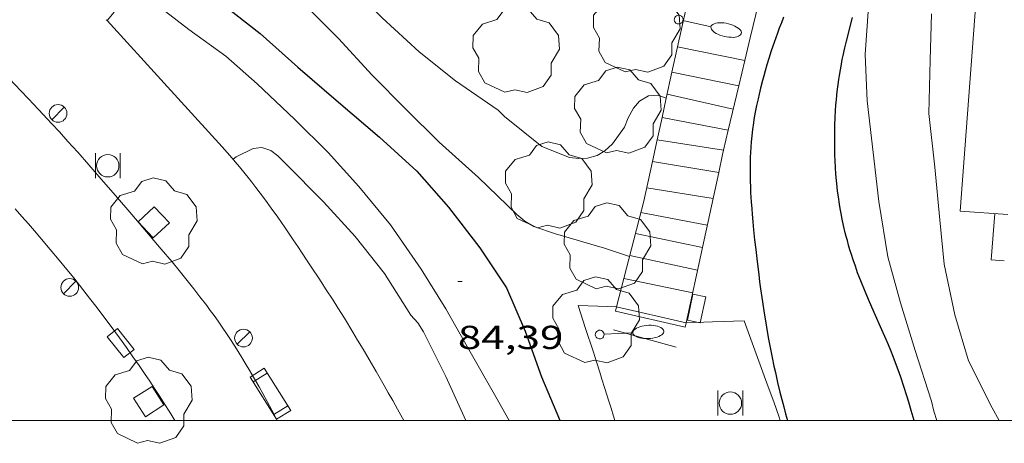
# Model space of a CAD drawing. Units: inches. Extents: x 452000 to 453010, y 4599499 to 4600002.
# Drawn here: x 452678 to 452722, y 4599499 to 4599518 of the extents above; entities that cross this region are included whole.
import ezdxf
from ezdxf.enums import TextEntityAlignment as Align

# ---------------------------------------------------------------- set-up
doc = ezdxf.new("R2010")
doc.units = ezdxf.units.IN
doc.header["$MEASUREMENT"] = 0
doc.linetypes.add('TRAZOS', pattern=[0.75, 0.5, -0.25])
for name, color, linetype, lineweight in [('ARBRE', 7, 'Continuous', 0), ('BANC PUBLIC', 7, 'Continuous', 0), ('CORBA DE NIVELL', 7, 'Continuous', 0), ('CORBA MESTRA', 7, 'Continuous', 0), ('COTA ALTIMETRICA', 7, 'Continuous', 0), ('EMBORNAL', 7, 'Continuous', 0), ('ESCALES', 7, 'Continuous', 0), ('ESCOCELL', 7, 'Continuous', 0), ('FANAL', 7, 'Continuous', 0), ('JARDI', 7, 'Continuous', 0), ('LIMIT DE PAVIMENT', 7, 'Continuous', 0), ('MARC FULL', 7, 'Continuous', 0), ('MARQUESINA', 7, 'Continuous', 0), ('MUR', 7, 'Continuous', 0), ('MUR CONTENCIO', 7, 'Continuous', 0), ('PAPERERA', 7, 'Continuous', 0), ('PARTERRE DE GESPA', 7, 'Continuous', 0), ('REIXA DE DESGUAS', 7, 'Continuous', 0)]:
    doc.layers.add(name, color=color, linetype=linetype, lineweight=lineweight)
doc.styles.add('Style-Arial', font='ARIAL.TTF')

# ---------------------------------------------------------------- blocks, each defined once
blk = doc.blocks.new('EMBORN')
at = {"color": 0, "linetype": 'ByBlock', "lineweight": -2, "flags": 128}
blk.add_lwpolyline([(0, 0), (1.2, 0), (1.2, 0.6), (0, 0.6)], close=True, dxfattribs=at)
blk = doc.blocks.new('COTA')
at = {"color": 0, "linetype": 'ByBlock', "lineweight": -2}
blk.add_line((0, 0), (0.2, 0), dxfattribs=at)
blk = doc.blocks.new('ESCOSE')
at = {"color": 0, "linetype": 'ByBlock', "lineweight": -2, "flags": 128}
blk.add_lwpolyline([(-0.5, -0.5), (0.5, -0.5), (0.5, 0.5), (-0.5, 0.5)], close=True, dxfattribs=at)
blk = doc.blocks.new('ARBRE')
at = {"color": 0, "linetype": 'ByBlock', "lineweight": -2, "flags": 128}
blk.add_lwpolyline([(-0.507, -1.872), (-1.415, -1.448), (-1.697, -0.9400000000000001), (-1.675, -0.342), (-1.951, 0.138), (-1.943, 0.686), (-1.511, 1.208), (-0.871, 1.406), (-0.543, 1.846), (-0.027, 2.012), (0.541, 1.882), (0.933, 1.428), (1.495, 1.262), (1.921, 0.6940000000000001), (1.969, 0.068), (1.593, -0.562), (1.593, -1.098), (1.229, -1.618), (0.505, -1.886), (-0.049, -1.762), (-0.507, -1.872)], dxfattribs=at)
blk = doc.blocks.new('FANAL')
at = {"color": 0, "linetype": 'ByBlock', "lineweight": -2}
blk.add_line((0.283, 0.283), (-0.283, -0.283), dxfattribs=at)
blk.add_circle((0.0002620689868927002, 0.0006722288131713868), 0.40000000060146, dxfattribs=at)
blk = doc.blocks.new('PAPERE')
at = {"color": 0, "linetype": 'ByBlock', "lineweight": -2, "flags": 128}
for points in [[(-0.749, 0.752), (-0.749, -0.748)], [(0.751, -0.748), (0.751, 0.752)]]:
    blk.add_lwpolyline(points, dxfattribs=at)
at = {"color": 0, "linetype": 'ByBlock', "lineweight": -2}
blk.add_circle((0, 0), 0.675, dxfattribs=at)
blk = doc.blocks.new('BANC')
at = {"color": 0, "linetype": 'ByBlock', "lineweight": -2}
for p, q in [((0.002, 1.498), (0, 0)), ((4.502, 1.498), (0.002, 1.498)), ((4.5, -0.004), (4.502, 1.498)), ((0, 0), (4.5, -0.004))]:
    blk.add_line(p, q, dxfattribs=at)
at = {"color": 0, "linetype": 'ByBlock', "lineweight": -2, "flags": 128}
for points in [[(0.502, 1.498), (0.498, 0)], [(4, -0.004), (4.004, 1.498)]]:
    blk.add_lwpolyline(points, dxfattribs=at)
blk = doc.blocks.new('FANALB')
at = {"color": 0, "linetype": 'ByBlock', "lineweight": -2, "flags": 128}
for points in [[(0.197, 0.005), (0.189, 0.061), (0.165, 0.111), (0.129, 0.155), (0.083, 0.185), (0.029, 0.201), (-0.027, 0.201), (-0.081, 0.185), (-0.129, 0.155), (-0.167, 0.113), (-0.191, 0.063), (-0.199, 0.007), (-0.191, -0.049), (-0.169, -0.099), (-0.133, -0.143), (-0.08700000000000001, -0.173), (-0.033, -0.191), (0.023, -0.191), (0.077, -0.177), (0.125, -0.147), (0.163, -0.105), (0.187, -0.055), (0.197, 0.001), (0.197, 0.005)], [(1.497, 0.005), (0.197, 0.005)], [(2.897, 0.005), (2.889, 0.051), (2.865, 0.095), (2.827, 0.137), (2.773, 0.175), (2.707, 0.211), (2.629, 0.241), (2.541, 0.267), (2.445, 0.285), (2.343, 0.299), (2.237, 0.305), (2.133, 0.303), (2.027, 0.297), (1.927, 0.283), (1.833, 0.261), (1.747, 0.235), (1.671, 0.203), (1.607, 0.167), (1.557, 0.127), (1.523, 0.085), (1.501, 0.041), (1.497, -0.005), (1.509, -0.051), (1.537, -0.095), (1.579, -0.135), (1.635, -0.175), (1.705, -0.209), (1.785, -0.237), (1.875, -0.261), (1.973, -0.279), (2.075, -0.291), (2.179, -0.295), (2.285, -0.293), (2.389, -0.283), (2.489, -0.267), (2.581, -0.247), (2.665, -0.219), (2.737, -0.185), (2.799, -0.149), (2.845, -0.107), (2.877, -0.065), (2.895, -0.019), (2.897, 0.005)]]:
    blk.add_lwpolyline(points, dxfattribs=at)

msp = doc.modelspace()

# ---------------------------------------------------------------- linework, layer by layer
at = {"layer": 'CORBA DE NIVELL', "color": 30, "linetype": 'Continuous', "lineweight": 0}
for points, elevation in [([(452719.2088866226, 4599500), (452719.0724720694, 4599500.420513312), (452718.9594753313, 4599500.873514872), (452718.2294915827, 4599503.164523963), (452717.5625068541, 4599505.313532356), (452716.9965218573, 4599507.406539896), (452716.5895401117, 4599509.895546841), (452716.3295566213, 4599512.124552271), (452716.0635738499, 4599514.449557895), (452715.9615896635, 4599516.554561932), (452716.1256062689, 4599518.709564028), (452716.4706232384, 4599520.875564769), (452717.0306410647, 4599523.110563985), (452717.8336562177, 4599524.943560733), (452718.4786660572, 4599526.108557647), (452718.9716830892, 4599528.25255723), (452718.9426868607, 4599528.755558228), (452718.8126904833, 4599529.259559995), (452718.6036936344, 4599529.717562293), (452718.2976959901, 4599530.090565193), (452717.8846974592, 4599530.368568757), (452717.4776983684, 4599530.57157216), (452715.5377032138, 4599531.606588484), (452713.6789214116, 4599532.968450296)], 91.00014108640002), ([(452691.2614555695, 4599522.190312026), (452691.178592828, 4599522.035758472), (452691.4335894902, 4599521.543755773), (452692.7235769829, 4599519.631743022), (452694.1485683724, 4599518.205729999), (452695.8175593282, 4599516.672714959), (452697.4635518797, 4599515.354700426), (452699.3815447695, 4599514.025683813), (452699.6755431615, 4599513.753681159), (452701.3555354243, 4599512.390666299), (452702.6055335458, 4599511.887656036), (452703.0245338463, 4599511.841652784), (452703.425534597, 4599511.858649768), (452703.8555362121, 4599511.9836467), (452704.2005383328, 4599512.192644405), (452704.5465412289, 4599512.503642262), (452705.0945478754, 4599513.26763929), (452705.2585513467, 4599513.691638703), (452705.4965549784, 4599514.121637564), (452705.7795578224, 4599514.438635907), (452706.1755602346, 4599514.67563327), (452706.5935611406, 4599514.709630151), (452706.9823142046, 4599514.580708766)], 87.00013488480002), ([(452705.3205038691, 4599507.421628511), (452704.1895049229, 4599507.791637667), (452701.9835064803, 4599508.447655421), (452701.0045074132, 4599508.77066335), (452700.5915086167, 4599509.013666861), (452700.224510324, 4599509.313670111), (452698.4935203419, 4599510.98768584), (452696.7225297437, 4599512.58870176), (452695.2175386552, 4599514.070715477), (452693.6965480198, 4599515.615729413), (452692.1685581779, 4599517.266743565), (452690.675567199, 4599518.760757211), (452689.2215790651, 4599520.621771129), (452688.9385843777, 4599521.37977445), (452689.0745875932, 4599521.775774033), (452689.174932264, 4599521.896776032)], 86.00013333440002), ([(452699.8822469008, 4599500), (452699.2794463224, 4599501.071664503), (452698.114459881, 4599503.096676481), (452697.0284729626, 4599505.042687739), (452695.9024848214, 4599506.835699062), (452694.5164979083, 4599508.843712691), (452693.0965088863, 4599510.580726159), (452691.6995183522, 4599512.113739135), (452690.1835275046, 4599513.629752988), (452688.4915370289, 4599515.230768309), (452687.0775442756, 4599516.474780967), (452685.408550831, 4599517.679795497), (452684.3625553476, 4599518.488804689), (452683.8245591951, 4599519.105809728), (452683.9325624051, 4599519.50680953), (452684.1245691446, 4599520.35580939), (452683.9070267933, 4599520.618120824)], 84.00013023360002), ([(452718.9696082957, 4599518.395541962), (452718.9035922899, 4599516.299539213), (452718.8395738364, 4599513.880535948), (452719.1165558129, 4599511.448530077), (452719.3465381188, 4599509.069524643), (452719.5395232126, 4599507.065520072), (452720.0135065341, 4599504.770512917), (452720.6414918015, 4599502.700504943), (452721.7024773002, 4599500.572493592), (452722.0198801592, 4599500)], 92.00014263680002), ([(452687.4105093961, 4599511.809771207), (452687.5525105039, 4599511.926770311), (452688.3105145169, 4599512.300765139), (452688.7125154359, 4599512.339762149), (452689.1085151091, 4599512.215758952), (452689.4255137113, 4599511.966756161), (452689.7755115906, 4599511.615752961), (452691.4955011233, 4599509.884737226), (452692.9214914065, 4599508.31272397), (452694.244480832, 4599506.648711352), (452695.4444683595, 4599504.759699319), (452695.7604661862, 4599504.408696376), (452696.0154635389, 4599504.007693821), (452697.0224497354, 4599501.98268304), (452697.927398767, 4599500)], 83.00012868320002)]:
    msp.add_lwpolyline(points, dxfattribs=dict(at, elevation=elevation))
at = {"layer": 'CORBA DE NIVELL', "color": 30, "linetype": 'Continuous', "lineweight": 0, "elevation": 87.00013488480002, "flags": 128}
msp.add_lwpolyline([(452706.9823142046, 4599514.580708766), (452706.9825607649, 4599514.580627)], dxfattribs=at)
at = {"layer": 'CORBA MESTRA', "color": 30, "linetype": 'Continuous', "lineweight": 30, "elevation": 85.00013178400002}
msp.add_lwpolyline([(452685.2335767898, 4599521.136802185), (452685.4255740829, 4599520.740800115), (452686.9195619752, 4599518.839785831), (452688.6385544274, 4599517.493770701), (452690.330545586, 4599515.982755521), (452692.1685363789, 4599514.393739112), (452694.0245272377, 4599512.809722573), (452695.7105181744, 4599511.270707395), (452697.135508107, 4599509.652694074), (452698.5554963627, 4599507.81468045), (452699.7604844519, 4599505.998668491), (452700.6084709177, 4599504.041659023), (452701.3494563983, 4599501.976650199), (452702.1644429801, 4599500.041641015), (452702.1802200586, 4599500)], dxfattribs=at)
at = {"layer": 'ESCALES', "color": 1, "linetype": 'Continuous', "lineweight": 0, "flags": 128}
for points, elevation in [([(452708.1668126514, 4599519.943589753), (452707.6485849322, 4599517.629626676)], 88.17074621251646), ([(452710.5342212754, 4599516.283675076), (452710.7775873628, 4599517.310602441)], 87.30694833535577), ([(452710.5342212754, 4599516.283675076), (452710.5345791935, 4599516.283602691)], 87.44011841129942), ([(452710.260264887, 4599515.127666387), (452710.2605699978, 4599515.12760298)], 87.15314178559368), ([(452709.7853422617, 4599513.123644195), (452709.7855540562, 4599513.123603474)], 86.89214001928468), ([(452709.3504374243, 4599511.215620513), (452709.5265453685, 4599512.031603745)], 86.48323403053936), ([(452709.5703932042, 4599512.216627644), (452709.5705468407, 4599512.2166037)], 86.69113757771629), ([(452706.3546818353, 4599511.708603642), (452705.9635238127, 4599509.918627509)], 86.74769670585027), ([(452709.3504374243, 4599511.215620513), (452709.350538904, 4599511.215603814)], 86.32214145477849), ([(452706.0965286315, 4599510.526627436), (452709.0945295236, 4599510.031603922)], 86.35813388944322), ([(452708.6192378771, 4599507.827661086), (452708.6195120647, 4599507.827604112)], 86.02115470881132), ([(452705.0624958511, 4599506.417628912), (452708.1754957835, 4599505.772604292)], 85.79013300881603)]:
    msp.add_lwpolyline(points, dxfattribs=dict(at, elevation=elevation))
at = {"layer": 'ESCALES', "color": 1, "linetype": 'Continuous', "lineweight": 0}
for points, elevation in [([(452710.7775873633, 4599517.310602441), (452711.1585489747, 4599518.912610975)], 87.4781356267631), ([(452707.6485849326, 4599517.629626677), (452707.4890399142, 4599516.899533573)], 87.4541355886031), ([(452707.4890399142, 4599516.899533573), (452707.2390439545, 4599515.755528401)], 87.36702797999945), ([(452707.4885791451, 4599516.899626759), (452707.4890399142, 4599516.899533573)], 87.29413534059131), ([(452707.4890399142, 4599516.899533573), (452710.5342212754, 4599516.283675076)], 87.29415742607682), ([(452710.260264887, 4599515.127666387), (452710.5342212754, 4599516.283675076)], 87.11424337680077), ([(452707.2390439545, 4599515.755528401), (452706.9823142046, 4599514.580708766)], 87.23053640905962), ([(452707.2385700771, 4599515.755626881), (452707.2390439545, 4599515.755528401)], 87.21913522434079), ([(452707.2390439545, 4599515.755528401), (452710.260264887, 4599515.127666387)], 87.21912487491667), ([(452709.7853422617, 4599513.123644195), (452710.260264887, 4599515.127666387)], 86.78017580721024), ([(452706.9823142046, 4599514.580708766), (452706.7897652317, 4599513.699586443)], 87.09036835618159), ([(452706.7897652317, 4599513.699586443), (452706.5679553378, 4599512.684563374)], 86.98524140999262), ([(452706.7895537813, 4599513.699627097), (452706.7897652317, 4599513.699586443)], 86.96713483361964), ([(452706.7897652317, 4599513.699586443), (452709.7853422617, 4599513.123644195)], 86.96712954029415), ([(452709.5703932042, 4599512.216627644), (452709.7853422617, 4599513.123644195)], 86.62897747431512), ([(452706.5679553378, 4599512.684563374), (452706.3546818353, 4599511.708603642)], 86.86413872928492), ([(452706.5675457359, 4599512.684627212), (452706.5679553378, 4599512.684563374)], 86.75313450185968), ([(452706.5679553378, 4599512.684563374), (452709.5703932042, 4599512.216627644)], 86.7531260452019), ([(452709.5265453695, 4599512.03160375), (452709.5703932042, 4599512.216627644)], 86.59813426155597), ([(452706.354538, 4599511.708627312), (452706.3546818353, 4599511.708603642)], 86.54713418246683), ([(452706.3546818353, 4599511.708603642), (452709.3504374243, 4599511.215620513)], 86.54712338040223), ([(452708.6192378771, 4599507.827661086), (452709.3504374243, 4599511.215620513)], 86.00616868809809), ([(452705.5875121439, 4599508.457628095), (452708.6192378771, 4599507.827661086)], 86.25713373291364), ([(452707.8834850578, 4599504.418604407), (452708.6192378771, 4599507.827661086)], 85.52613259933423)]:
    msp.add_lwpolyline(points, dxfattribs=dict(at, elevation=elevation))
at = {"layer": 'ESCALES', "color": 1, "linetype": 'Continuous', "lineweight": 0, "extrusion": (0.01368230608895134, -0.00307874230340362, 0.9999016530869012), "elevation": -7879.611049915271, "flags": 128}
msp.add_lwpolyline([(452663.4516122999, 4599512.288979936), (452666.4429201921, 4599511.61595301)], dxfattribs=at)
at = {"layer": 'ESCALES', "color": 1, "linetype": 'Continuous', "lineweight": 0, "extrusion": (-0.04948320458597408, -0.1922187227989029, 0.9801037572979002), "elevation": -906428.4514397769, "flags": 128}
msp.add_lwpolyline([(-708261.7826904741, 4476291.645776847), (-708261.7826904746, 4476286.607626024)], dxfattribs=at)
at = {"layer": 'ESCALES', "color": 1, "linetype": 'Continuous', "lineweight": 0, "extrusion": (0.00899270629573328, -0.00170883452137982, 0.9999581046814198), "elevation": -3702.414355870832, "flags": 128}
msp.add_lwpolyline([(452686.7497914697, 4599509.794368893), (452689.7549220844, 4599509.223344372)], dxfattribs=at)
at = {"layer": 'ESCALES', "color": 1, "linetype": 'Continuous', "lineweight": 0, "extrusion": (0.01930030766525483, -0.004253404508292465, 0.9998046842629391), "elevation": -10740.26125328766, "flags": 128}
msp.add_lwpolyline([(4589154.285469562, 547684.8108029304), (4589154.285469562, 547681.6736914378)], dxfattribs=at)
at = {"layer": 'ESCALES', "color": 1, "linetype": 'Continuous', "lineweight": 0, "extrusion": (0.002413547949021675, -0.000549980364149603, 0.9999969361492548), "elevation": -1351.479060800253, "flags": 128}
msp.add_lwpolyline([(452703.2074916341, 4599505.088968012), (452706.3585012022, 4599504.370942883)], dxfattribs=at)
at = {"layer": 'JARDI', "color": 3, "linetype": 'TRAZOS', "lineweight": 0}
for points in [[(452681.7166554579, 4599518.08294831, 83.40315652314396), (452682.8795601807, 4599519.428817399, 83.69812976537924), (452683.9070267933, 4599520.618120824, 83.98785670944254)], [(452681.7165481648, 4599518.082824136, 83.40312930801122), (452681.7166554579, 4599518.08294831, 83.40315652314396)]]:
    msp.add_polyline3d(points, dxfattribs=at)
at = {"layer": 'LIMIT DE PAVIMENT', "color": 1, "linetype": 'Continuous', "lineweight": 20, "flags": 128}
for points, elevation in [([(452703.0004833975, 4599505.197642666), (452703.8834845844, 4599505.17363593), (452704.7324856198, 4599505.13662943)], 85.48613253749441), ([(452710.4944897351, 4599504.501584726), (452709.077487174, 4599504.453595403), (452707.8834850572, 4599504.418604408)], 85.53413261191363)]:
    msp.add_lwpolyline(points, dxfattribs=dict(at, elevation=elevation))
at = {"layer": 'LIMIT DE PAVIMENT', "color": 1, "linetype": 'Continuous', "lineweight": 20}
for points in [[(452689.4012255247, 4599500, 82.45012292329643), (452689.15842598, 4599500.458740345, 82.4491278289296), (452688.9424287028, 4599500.861742609, 82.44712782582882), (452688.7514310699, 4599501.212744603, 82.4461278242784), (452688.5814331282, 4599501.518746367, 82.44512782272804), (452688.4314349139, 4599501.784747917, 82.44512782272804), (452688.1634380266, 4599502.249750671, 82.44712782582882), (452687.9594403356, 4599502.595752755, 82.45112783203044), (452687.8034420589, 4599502.854754341, 82.45512783823202), (452687.5644446096, 4599503.239756751, 82.46412785218561), (452687.3204471373, 4599503.622759197, 82.47812787389122), (452687.1144491928, 4599503.935761245, 82.49212789559682), (452686.9174510877, 4599504.225763189, 82.50612791730241), (452686.7294528373, 4599504.494765033, 82.52012793900802), (452686.5504544567, 4599504.744766778, 82.53412796071363), (452686.3814559627, 4599504.977768422, 82.54812798241922), (452686.2204573519, 4599505.193769978, 82.56112800257443), (452685.9144599353, 4599505.596772925, 82.5861280413344), (452685.6424621617, 4599505.94577553, 82.60812807544322), (452685.401464087, 4599506.248777828, 82.62812810645121), (452684.9744674161, 4599506.774781884, 82.66312816071522), (452684.6514698896, 4599507.166784943, 82.68912820102564), (452684.1604735747, 4599507.752789577, 82.72512825684002), (452683.6674772414, 4599508.336794223, 82.75812830800322), (452682.8334833994, 4599509.318802073, 82.80712838397281), (452682.1004887503, 4599510.173808961, 82.84712844598883), (452681.4554933879, 4599510.916815007, 82.88012849715203), (452680.8884974255, 4599511.564820313, 82.90812854056321), (452680.3885009221, 4599512.127824981, 82.93212857777281), (452679.949503967, 4599512.618829072, 82.95412861188163), (452679.5625066069, 4599513.04583267, 82.97312864133922), (452679.2215089083, 4599513.418835836, 82.99012866769603), (452678.6225128964, 4599514.066841385, 83.02112871575841), (452678.1685158574, 4599514.549845579, 83.04512875296801), (452677.825518057, 4599514.909848739, 83.06412878242564), (452677.3075213361, 4599515.447853505, 83.09412882893764)], [(452677.5574770938, 4599509.565842489, 82.92712857002084), (452677.870474931, 4599509.216839572, 82.90112852971042), (452678.1604728919, 4599508.888836863, 82.87612849095042), (452678.4304709584, 4599508.578834333, 82.85212845374082), (452678.6824691335, 4599508.286831968, 82.82912841808164), (452679.1494656844, 4599507.736827573, 82.78612835141442), (452679.5534626231, 4599507.250823754, 82.74812829249922), (452679.9044599198, 4599506.822820427, 82.71512824133602), (452680.2074575291, 4599506.445817544, 82.6871281979248), (452680.4714554193, 4599506.113815025, 82.66312816071522), (452680.9294516983, 4599505.529810646, 82.62312809869921), (452681.2684488626, 4599505.086807386, 82.59412805373763), (452681.5214467206, 4599504.752804949, 82.57312802117923), (452681.898443481, 4599504.248801307, 82.54412797621761), (452682.2714402048, 4599503.740797689, 82.51812793590722), (452682.590437338, 4599503.297794582, 82.49812790489922), (452682.886434633, 4599502.880791689, 82.48312788164321), (452683.1594320743, 4599502.487789009, 82.47112786303842), (452683.4124296667, 4599502.118786517, 82.46212784908482), (452683.6474273907, 4599501.770784194, 82.45512783823202), (452683.8644252384, 4599501.442782039, 82.4491278289296), (452684.0664232146, 4599501.134780029, 82.44412782117762), (452684.2534213042, 4599500.84477816, 82.43912781342563)], [(452704.6642143488, 4599500, 85.3739888362891), (452704.6044479011, 4599500.191622734, 85.38813238555522), (452704.490450509, 4599500.558624168, 85.41413242586562), (452704.3894527955, 4599500.880625433, 85.43413245687361), (452704.2114567838, 4599501.442627655, 85.46513250493602), (452704.077459778, 4599501.864629326, 85.48213253129282), (452703.976462019, 4599502.180630582, 85.49213254679682), (452703.8244653799, 4599502.654632471, 85.50113256075042), (452703.7484670603, 4599502.891633416, 85.50313256385121), (452703.6714687392, 4599503.128634366, 85.50213256230083), (452703.3354760637, 4599504.162638519, 85.49413254989761), (452703.0004833975, 4599505.197642666, 85.48613253749441)], [(452712.1342227797, 4599500, 85.25672336663683), (452712.0804592033, 4599500.153565951, 85.26613219640642), (452711.8364640225, 4599500.838568864, 85.30813226152324), (452711.5884688203, 4599501.521571805, 85.35013232664004), (452711.0404792989, 4599503.014578278, 85.44213246927684), (452710.4944897351, 4599504.501584726, 85.53413261191363)], [(452684.2534213042, 4599500.84477816, 82.43912781342563), (452684.6004176993, 4599500.298774681, 82.43212780257282), (452684.7851341817, 4599500, 82.42778877154791)]]:
    msp.add_polyline3d(points, dxfattribs=at)
at = {"layer": 'MARC FULL', "color": 0, "linetype": 'Continuous'}
msp.add_lwpolyline([(453000, 4599500), (452000, 4599500)], dxfattribs=at)
at = {"layer": 'MARQUESINA', "color": 1, "linetype": 'Continuous', "lineweight": 20}
msp.add_polyline3d([(452722.4175129929, 4599509.308095091, 96.2244891681374), (452720.2565425722, 4599509.47051836, 96.22114918103841), (452721.6246829002, 4599527.685536221, 96.22114918103841), (452723.2447038653, 4599527.563771897, 96.2411803635915)], dxfattribs=at)
at = {"layer": 'MUR', "color": 1, "linetype": 'Continuous', "lineweight": 20, "extrusion": (0.01336354801134058, -0.00104282979089998, 0.999910160009676), "elevation": 1346.653206695183, "flags": 128}
msp.add_lwpolyline([(452680.5827717721, 4599511.122800785), (452679.9877174216, 4599511.168805396), (452680.1507189679, 4599513.257808533)], dxfattribs=at)
at = {"layer": 'MUR CONTENCIO', "color": 1, "linetype": 'Continuous', "lineweight": 30}
for points in [[(452712.2825967068, 4599518.234592452, 88.00313643985122), (452712.1825946397, 4599517.982592818, 87.94013634217602), (452712.0895926745, 4599517.742593152, 87.88213625225282), (452712.0045908279, 4599517.516593447, 87.82813616853122), (452711.9275890772, 4599517.301593698, 87.77913609256163), (452711.855587433, 4599517.099593931, 87.73313602124321), (452711.7255843253, 4599516.716594324, 87.64913589100962), (452711.6165815766, 4599516.376594624, 87.57713577938081), (452711.5255791668, 4599516.07759485, 87.51513568325602), (452711.4485770519, 4599515.814595027, 87.46213560108481), (452711.3835751908, 4599515.582595161, 87.41613552976642), (452711.3285735577, 4599515.378595261, 87.37513546620002), (452711.2375707002, 4599515.020595396, 87.30613535922241), (452711.1725685509, 4599514.750595472, 87.25513528015202), (452711.1265669393, 4599514.547595507, 87.21613521968644), (452711.0615645243, 4599514.242595525, 87.15913513131363), (452711.000562108, 4599513.936595514, 87.10213504294082), (452710.9705608019, 4599513.770595484, 87.0711349948784), (452710.9425595369, 4599513.609595448, 87.04113494836642), (452710.918558316, 4599513.453595388, 87.01213490340481), (452710.8775559686, 4599513.152595232, 86.95413481348163), (452710.8455537717, 4599512.869595036, 86.90013472976003), (452710.8205517147, 4599512.603594814, 86.85013465224003), (452710.802549805, 4599512.355594566, 86.80213457782084), (452710.7895480095, 4599512.121594301, 86.75813450960322), (452710.7795463399, 4599511.903594039, 86.71613444448644)], [(452718.1870611709, 4599500, 90.31180352947169), (452718.0494707566, 4599500.456521131, 90.33914006158561), (452717.933473422, 4599500.831522592, 90.35814009104323), (452717.8454754176, 4599501.112523695, 90.36914010809761), (452717.7104784102, 4599501.534525374, 90.38214012825281), (452717.5734813922, 4599501.955527066, 90.39014014065602), (452717.5164825938, 4599502.125527762, 90.39114014220642), (452717.4594837421, 4599502.288528447, 90.39114014220642), (452717.3444859539, 4599502.603529808, 90.38714013600482), (452717.2314880019, 4599502.89653112, 90.38014012515202), (452717.1224899043, 4599503.16953237, 90.37014010964802), (452717.0164916672, 4599503.423533569, 90.35814009104323), (452716.9154933164, 4599503.661534704, 90.34514007088801), (452716.7224963937, 4599504.106536858, 90.31814002902722), (452716.3795017498, 4599504.882540664, 90.26413994530563), (452716.123505784, 4599505.466543511, 90.22413988328962), (452715.9365088403, 4599505.907545614, 90.19713984142882), (452715.7995111621, 4599506.241547172, 90.18013981507204), (452715.7015129222, 4599506.493548306, 90.16913979801762), (452715.6285142506, 4599506.683549155, 90.16213978716483), (452715.5245162746, 4599506.97155039, 90.15413977476163), (452715.42451832, 4599507.261551599, 90.15013976856002), (452715.3475200064, 4599507.499552552, 90.14813976545922), (452715.2785215991, 4599507.723553423, 90.14713976390883), (452715.2175230979, 4599507.933554211, 90.14613976235842), (452715.1625245149, 4599508.131554935, 90.14513976080802), (452715.1135258502, 4599508.317555595, 90.14413975925763), (452715.0695271022, 4599508.491556199, 90.14413975925763), (452714.9925294716, 4599508.819557291, 90.14313975770722), (452714.9305315607, 4599509.107558209, 90.14213975615682), (452714.8815333968, 4599509.359558971, 90.14213975615682), (452714.8415350115, 4599509.580559617, 90.14113975460641), (452714.809536434, 4599509.774560161, 90.14113975460641), (452714.7585389347, 4599510.114561075, 90.14013975305602), (452714.7245408169, 4599510.369561729, 90.13913975150562), (452714.7025422319, 4599510.560562192, 90.13813974995522), (452714.6735443722, 4599510.848562858, 90.13613974685443), (452714.6495465202, 4599511.136563486, 90.13413974375362), (452714.6285488397, 4599511.446564127, 90.13013973755203), (452714.613551032, 4599511.738564693, 90.12313972669922), (452714.6025530864, 4599512.0115652, 90.11413971274563), (452714.5945550316, 4599512.269565661, 90.10513969879202), (452714.5915568555, 4599512.510566057, 90.09513968328801), (452714.5905585763, 4599512.737566416, 90.08613966933441), (452714.5915601865, 4599512.949566738, 90.07613965383044), (452714.5995632263, 4599513.348567296, 90.05913962747361), (452714.6135658961, 4599513.69756773, 90.04513960576801), (452714.6305682366, 4599514.002568075, 90.03413958871363), (452714.6495702844, 4599514.268568343, 90.02613957631043), (452714.6695720833, 4599514.501568552, 90.02113956855841), (452714.6895736621, 4599514.705568717, 90.01713956235683), (452714.7085750422, 4599514.883568848, 90.01613956080642), (452714.7465774532, 4599515.19356904, 90.01613956080642), (452714.7775792691, 4599515.426569167, 90.01913956545762), (452714.8035806296, 4599515.600569239, 90.02313957165923), (452714.8465826691, 4599515.860569317, 90.03213958561282), (452714.8925847056, 4599516.119569369, 90.04613960731844), (452714.9315862836, 4599516.319569383, 90.05913962747361), (452714.9705877553, 4599516.505569374, 90.07113964607841), (452715.0505905274, 4599516.854569309, 90.09613968483842), (452715.1255929427, 4599517.15756921, 90.11813971894722), (452715.3966013981, 4599518.216568796, 90.20213984918081)], [(452710.7795463399, 4599511.903594039, 86.71613444448644), (452710.7735447751, 4599511.698593767, 86.67713438402083), (452710.7705433136, 4599511.506593492, 86.64113432820642), (452710.7705405745, 4599511.145592932, 86.57413422432961), (452710.7755381922, 4599510.830592406, 86.51613413440641), (452710.784536112, 4599510.55459191, 86.46613405688643), (452710.7945342989, 4599510.31359146, 86.42313399021921), (452710.8185311342, 4599509.891590624, 86.35013387704004), (452710.840528763, 4599509.574589966, 86.29713379486881), (452710.8595269867, 4599509.336589453, 86.25913373595361), (452710.8915243351, 4599508.980588658, 86.20313364913122), (452710.9265216882, 4599508.62458784, 86.15013356696002), (452710.97451828, 4599508.165586765, 86.08613346773441), (452711.0215150901, 4599507.735585742, 86.02913337936162), (452711.0675120961, 4599507.331584766, 85.97913330184161), (452711.1125092978, 4599506.953583838, 85.93513323362401), (452711.157506674, 4599506.598582947, 85.89513317160802), (452711.2005042215, 4599506.266582105, 85.86013311734402), (452711.2425019194, 4599505.954581304, 85.82913306928164), (452711.3264976185, 4599505.370579761, 85.77513298556002), (452711.4044938622, 4599504.859578377, 85.73113291734242), (452711.4764905822, 4599504.412577136, 85.69613286307842), (452711.5434877118, 4599504.02057602, 85.66713281811681), (452711.6054852129, 4599503.67857502, 85.64313278090721), (452711.6614830235, 4599503.378574129, 85.62313274989921), (452711.7634792058, 4599502.854572544, 85.59113270028644), (452711.845476351, 4599502.461571313, 85.56913266617762), (452711.9094742119, 4599502.16657037, 85.5531326413712), (452712.0094710132, 4599501.724568926, 85.53113260726244), (452712.1144678224, 4599501.282567442, 85.51013257470402), (452712.1994653895, 4599500.944566275, 85.49513255144802), (452712.2864630433, 4599500.617565107, 85.48013252819202), (452712.3734607957, 4599500.30356396, 85.46513250493602), (452712.4603335158, 4599500, 85.452151179601)]]:
    msp.add_polyline3d(points, dxfattribs=at)
at = {"layer": 'PARTERRE DE GESPA', "color": 7, "linetype": 'Continuous', "lineweight": 0}
for points in [[(452681.7166554579, 4599518.08294831, 83.20484857230497), (452681.6785484246, 4599518.124824489, 83.20612900258241)], [(452695.120543226, 4599500, 82.39217680970523), (452695.0594324957, 4599500.111695033, 82.39812774985923), (452694.8354352366, 4599500.518697364, 82.41512777621604), (452694.6234377912, 4599500.898699561, 82.42712779482083), (452694.4234401822, 4599501.254701631, 82.43612780877443), (452694.2354424175, 4599501.587703574, 82.44212781807684), (452693.8784465758, 4599502.208707245, 82.45012783048001), (452693.5634501999, 4599502.750710475, 82.45312783513121), (452693.2844533487, 4599503.222713324, 82.45512783823202), (452693.0384560934, 4599503.634715829, 82.45712784133283), (452692.8214584809, 4599503.993718033, 82.45912784443361), (452692.4374626353, 4599504.619721917, 82.46512785373602), (452692.1454657335, 4599505.087724859, 82.47212786458884), (452691.9244680466, 4599505.437727077, 82.4791278754416), (452691.5894714879, 4599505.959730428, 82.49512790024802), (452691.4204732063, 4599506.220732115, 82.50612791730241), (452691.2504749155, 4599506.480733809, 82.51812793590722), (452690.9984774307, 4599506.863736314, 82.54012797001603), (452690.7614797873, 4599507.222738669, 82.56612801032641), (452690.5384819909, 4599507.558740882, 82.59312805218721), (452690.3284840479, 4599507.872742963, 82.62112809559842), (452690.1314859733, 4599508.166744913, 82.65012814056001), (452689.7574895513, 4599508.7147486, 82.70612822738242), (452689.4264926422, 4599509.189751849, 82.75712830645281), (452689.1324953201, 4599509.60275472, 82.80212837622084), (452688.8714976317, 4599509.960757255, 82.84112843668643), (452688.6394996318, 4599510.271759497, 82.87312848629922), (452688.4345013702, 4599510.542761473, 82.90112852971042), (452688.253502865, 4599510.776763208, 82.92312856381922), (452688.0925041633, 4599510.980764748, 82.94212859327683), (452687.9505052937, 4599511.1587661, 82.95712861653284), (452687.6995072415, 4599511.466768482, 82.98212865529281), (452687.5075086738, 4599511.694770293, 82.99712867854882), (452687.3625097465, 4599511.865771658, 83.00812869560322), (452687.1415113236, 4599512.118773728, 83.02112871575841), (452686.9165128716, 4599512.368775822, 83.03012872971202), (452684.2975306481, 4599515.246800156, 83.11812886614722), (452681.7166554579, 4599518.08294831, 83.20484857230497)]]:
    msp.add_polyline3d(points, dxfattribs=at)
at = {"layer": 'REIXA DE DESGUAS', "color": 7, "linetype": 'Continuous', "lineweight": 0, "extrusion": (0.002414710843557109, -0.0005448770882756702, 0.9999969361355567), "elevation": -1327.480069346059, "flags": 128}
msp.add_lwpolyline([(452703.2061212579, 4599505.096091936), (452703.1621198381, 4599504.90109194), (452706.3131294069, 4599504.18306681), (452706.3571308263, 4599504.378066811)], dxfattribs=at)
at = {"layer": 'REIXA DE DESGUAS', "color": 7, "linetype": 'Continuous', "lineweight": 0, "extrusion": (-0.006564782100705828, 0.001797608559347945, 0.99997683585143), "elevation": 5381.549014444754, "flags": 128}
msp.add_lwpolyline([(452695.4066856366, 4599501.849123404), (452698.2407543702, 4599501.073099444)], dxfattribs=at)

# ---------------------------------------------------------------- block references
at = {"layer": 'ARBRE', "color": 3, "linetype": 'Continuous', "lineweight": 0, "xscale": 1.000001550400009, "yscale": 1.000001550399986, "zscale": 1.0000015504, "rotation": 359.9995652666707}
for p in [(452705.6375818672, 4599517.636641943, 88.16613669256643), (452700.1955664724, 4599516.719681812, 87.61413583674562), (452704.7895527366, 4599513.970642692, 86.9341347824736), (452701.6665222261, 4599510.587661145, 86.60613427394242), (452683.8244822119, 4599508.959793997, 82.55812799792324), (452704.3195054356, 4599507.832636744, 86.51013412510402), (452703.804479272, 4599504.489635468, 85.39813240105923), (452683.5974203478, 4599500.852783151, 82.53412796071363)]:
    msp.add_blockref('ARBRE', p, dxfattribs=at)
at = {"layer": 'BANC PUBLIC', "color": 7, "linetype": 'Continuous', "lineweight": 0, "xscale": 0.5000006556335893, "yscale": 0.5000006556335848, "zscale": 0.5000007752000001, "rotation": 122.0873600664718}
msp.add_blockref('BANC', (452690.0134272448, 4599500.450733845, 82.52612794831042), dxfattribs=at)
at = {"layer": 'COTA ALTIMETRICA', "color": 7, "linetype": 'Continuous', "lineweight": 0, "xscale": 1.000001550400009, "yscale": 1.000001550399986, "zscale": 1.0000015504, "rotation": 359.9995652666707}
msp.add_blockref('COTA', (452697.5644831946, 4599506.281685593, 84.39213084135682), dxfattribs=at)
at = {"layer": 'EMBORNAL', "color": 7, "linetype": 'Continuous', "lineweight": 0, "yscale": 1.000001550399986, "zscale": 1.0000015504}
for p, xscale, rotation in [((452708.1864953756, 4599505.716604122, 85.6931328584272), 1.00000155039999, 257.8373887279875), ((452681.7184396282, 4599503.777801942, 82.51012792350402), 1.000001550400003, 308.6333727717294)]:
    msp.add_blockref('EMBORN', p, dxfattribs=dict(at, xscale=xscale, rotation=rotation))
at = {"layer": 'ESCOCELL', "color": 1, "linetype": 'Continuous', "lineweight": 0, "xscale": 1.000002977140216, "yscale": 1.000002977140213, "zscale": 1.0000015504, "rotation": 132.9889893514211}
msp.add_blockref('ESCOSE', (452683.8244822119, 4599508.959793997, 82.55812799792324), dxfattribs=at)
at = {"layer": 'ESCOCELL', "color": 1, "linetype": 'Continuous', "lineweight": 0, "zscale": 1.0000015504, "rotation": 302.8146408586613}
msp.add_blockref('ESCOSE', (452683.5974203478, 4599500.852783151, 82.53412796071363), dxfattribs=at)
at = {"layer": 'FANAL', "color": 7, "linetype": 'Continuous', "lineweight": 0, "yscale": 1.000001550399986, "zscale": 1.0000015504}
for name, p, xscale, rotation in [('FANALB', (452707.5415885067, 4599518.12262825, 87.74913604604963), 1.000001550399994, 347.5766165724154), ('FANAL', (452679.5025128874, 4599513.885834428, 82.99012866769603), 1.000001550400009, 359.9995652666707), ('FANAL', (452680.0284539814, 4599506.014818233, 82.73412827079362), 1.000001550400009, 359.9995652666707), ('FANALB', (452703.9754749163, 4599503.880633226, 85.07013189252804), 1.000001550400002, 3.029208338904261), ('FANAL', (452687.8804487946, 4599503.726755109, 82.49412789869761), 1.000001550400009, 359.9995652666707)]:
    msp.add_blockref(name, p, dxfattribs=dict(at, xscale=xscale, rotation=rotation))
at = {"layer": 'PAPERERA', "color": 7, "linetype": 'Continuous', "lineweight": 0, "xscale": 0.7500011627999923, "yscale": 0.7500011628000038, "zscale": 0.7500011628000001, "rotation": 359.9995652666702}
for p in [(452681.7484984174, 4599511.519813718, 83.01412870490563), (452709.8774605832, 4599500.785583646, 85.44813247857924)]:
    msp.add_blockref('PAPERE', p, dxfattribs=at)

# ---------------------------------------------------------------- texts
at = {"layer": 'COTA ALTIMETRICA', "color": 7, "linetype": 'Continuous', "lineweight": 0, "style": 'Style-Arial', "width": 1.333331428571429}
msp.add_text('84,39', height=1.05000162792, rotation=359.99956526667, dxfattribs=at).set_placement((452697.5644680195, 4599504.281682492, 84.39213084135682), align=Align.TOP_LEFT)

doc.saveas('drawing.dxf')
